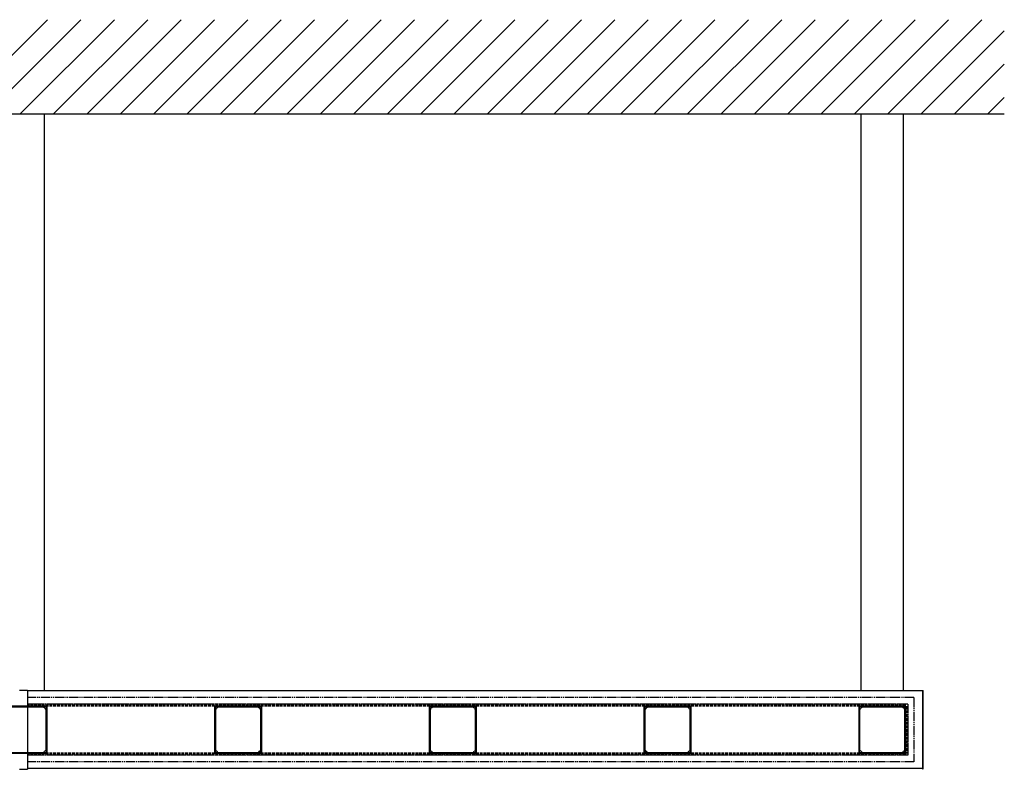
# Model space of a CAD drawing. Extents: x 0 to 15840, y 0 to 25652.
# Drawn here: x 10298 to 12384, y 19376 to 20965 of the extents above; entities that cross this region are included whole.
import ezdxf

# ---------------------------------------------------------------- set-up
doc = ezdxf.new("R2010")
doc.units = 0
doc.linetypes.add('YDIVIDE_1', pattern=[15, 10, -1, 1, -1, 1, -1])
doc.linetypes.add('YHIDDEN_1', pattern=[4, 3, -1])
doc.layers.add('YKK_A1', color=4, linetype='CONTINUOUS', lineweight=30)

msp = doc.modelspace()

# ---------------------------------------------------------------- linework, layer by layer
at = {"layer": 'YKK_A1', "linetype": 'Continuous', "ltscale": 0.5}
for p, q in [((10156.7, 20765.1), (10356.7, 20965.1)), ((10227.4, 20765.1), (10427.4, 20965.1)), ((10298.1, 20765.1), (10498.1, 20965.1)), ((10368.8, 20765.1), (10568.8, 20965.1)), ((10439.6, 20765.1), (10639.6, 20965.1)), ((10510.3, 20765.1), (10710.3, 20965.1)), ((10581, 20765.1), (10781, 20965.1)), ((10651.7, 20765.1), (10851.7, 20965.1)), ((10722.4, 20765.1), (10922.4, 20965.1)), ((10793.1, 20765.1), (10993.1, 20965.1)), ((10863.8, 20765.1), (11063.8, 20965.1)), ((10934.5, 20765.1), (11134.5, 20965.1)), ((11005.2, 20765.1), (11205.2, 20965.1)), ((11075.9, 20765.1), (11275.9, 20965.1)), ((11146.7, 20765.1), (11346.7, 20965.1)), ((11217.4, 20765.1), (11417.4, 20965.1)), ((11288.1, 20765.1), (11488.1, 20965.1)), ((11358.8, 20765.1), (11558.8, 20965.1)), ((11429.5, 20765.1), (11629.5, 20965.1)), ((11500.2, 20765.1), (11700.2, 20965.1)), ((11570.9, 20765.1), (11770.9, 20965.1)), ((11641.6, 20765.1), (11841.6, 20965.1)), ((11712.3, 20765.1), (11912.3, 20965.1)), ((11783.1, 20765.1), (11983.1, 20965.1)), ((11853.8, 20765.1), (12053.8, 20965.1)), ((11924.5, 20765.1), (12124.5, 20965.1)), ((11995.2, 20765.1), (12195.2, 20965.1)), ((12065.9, 20765.1), (12265.9, 20965.1)), ((12136.6, 20765.1), (12336.6, 20965.1)), ((12207.3, 20765.1), (12384, 20941.8)), ((12278, 20765.1), (12384, 20871.1)), ((12348.7, 20765.1), (12384, 20800.4))]:
    msp.add_line(p, q, dxfattribs=at)
at = {"layer": 'YKK_A1', "linetype": 'Continuous'}
for p, q in [((12384, 20765.1), (8226.8, 20765.1)), ((10350.4, 19542.6), (10350.4, 20765.1)), ((12080.4, 19542.6), (12080.4, 20765.1)), ((12170.4, 19542.6), (12170.4, 20765.1))]:
    msp.add_line(p, q, dxfattribs=at)
at = {"layer": 'YKK_A1'}
for p, q in [((10296.9, 19544.1), (10313.9, 19544.1)), ((10313.9, 19544.1), (10313.9, 19376.1)), ((12210.4, 19542.6), (10313.9, 19542.6)), ((12210.4, 19543.1), (12212.4, 19543.1)), ((12210.4, 19543.1), (12210.4, 19377.1)), ((12212.4, 19377.1), (12212.4, 19543.1)), ((10296.9, 19376.1), (10313.9, 19376.1)), ((12210.4, 19377.6), (10313.9, 19377.6)), ((12210.4, 19377.1), (12212.4, 19377.1))]:
    msp.add_line(p, q, dxfattribs=at)
at = {"layer": 'YKK_A1', "linetype": 'ByBlock', "lineweight": -2, "ltscale": 0.5}
for p, q in [((10354.9, 19510.1), (10255.9, 19510.1)), ((10355.4, 19410.6), (10355.4, 19509.6)), ((10710.4, 19509.6), (10710.4, 19410.6)), ((10809.9, 19510.1), (10710.9, 19510.1)), ((10810.4, 19410.6), (10810.4, 19509.6)), ((11165.4, 19509.6), (11165.4, 19410.6)), ((11264.9, 19510.1), (11165.9, 19510.1)), ((11265.4, 19410.6), (11265.4, 19509.6)), ((11620.4, 19509.6), (11620.4, 19410.6)), ((11719.9, 19510.1), (11620.9, 19510.1)), ((11720.4, 19410.6), (11720.4, 19509.6)), ((12075.4, 19509.6), (12075.4, 19410.6)), ((12174.9, 19510.1), (12075.9, 19510.1)), ((12175.4, 19410.6), (12175.4, 19509.6)), ((10348.9, 19508.1), (10261.9, 19508.1)), ((10349.6, 19506.5), (10349.2, 19506.9)), ((10350.3, 19506.6), (10350.2, 19506.5)), ((10351.8, 19504.9), (10351.9, 19505)), ((10352.2, 19503.9), (10351.8, 19504.3)), ((10353.5, 19508.7), (10352.2, 19508.7)), ((10353.4, 19416.6), (10353.4, 19503.6)), ((10354, 19506.9), (10354, 19508.2)), ((10711.8, 19508.2), (10711.8, 19506.9)), ((10713.6, 19508.7), (10712.3, 19508.7)), ((10712.4, 19503.6), (10712.4, 19416.6)), ((10714, 19504.3), (10713.6, 19503.9)), ((10713.9, 19505), (10714, 19504.9)), ((10715.6, 19506.5), (10715.5, 19506.6)), ((10716.6, 19506.9), (10716.2, 19506.5)), ((10803.9, 19508.1), (10716.9, 19508.1)), ((10804.6, 19506.5), (10804.2, 19506.9)), ((10805.3, 19506.6), (10805.2, 19506.5)), ((10806.8, 19504.9), (10806.9, 19505)), ((10807.2, 19503.9), (10806.8, 19504.3)), ((10808.5, 19508.7), (10807.2, 19508.7)), ((10808.4, 19416.6), (10808.4, 19503.6)), ((10809, 19506.9), (10809, 19508.2)), ((11166.8, 19508.2), (11166.8, 19506.9)), ((11168.6, 19508.7), (11167.3, 19508.7)), ((11167.4, 19503.6), (11167.4, 19416.6)), ((11169, 19504.3), (11168.6, 19503.9)), ((11168.9, 19505), (11169, 19504.9)), ((11170.6, 19506.5), (11170.5, 19506.6)), ((11171.6, 19506.9), (11171.2, 19506.5)), ((11258.9, 19508.1), (11171.9, 19508.1)), ((11259.6, 19506.5), (11259.2, 19506.9)), ((11260.3, 19506.6), (11260.2, 19506.5)), ((11261.8, 19504.9), (11261.9, 19505)), ((11262.2, 19503.9), (11261.8, 19504.3)), ((11263.5, 19508.7), (11262.2, 19508.7)), ((11263.4, 19416.6), (11263.4, 19503.6)), ((11264, 19506.9), (11264, 19508.2)), ((11621.8, 19508.2), (11621.8, 19506.9)), ((11623.6, 19508.7), (11622.3, 19508.7)), ((11622.4, 19503.6), (11622.4, 19416.6)), ((11624, 19504.3), (11623.6, 19503.9)), ((11623.9, 19505), (11624, 19504.9)), ((11625.6, 19506.5), (11625.5, 19506.6)), ((11626.6, 19506.9), (11626.2, 19506.5)), ((11713.9, 19508.1), (11626.9, 19508.1)), ((11714.6, 19506.5), (11714.2, 19506.9)), ((11715.3, 19506.6), (11715.2, 19506.5)), ((11716.8, 19504.9), (11716.9, 19505)), ((11717.2, 19503.9), (11716.8, 19504.3)), ((11718.5, 19508.7), (11717.2, 19508.7)), ((11718.4, 19416.6), (11718.4, 19503.6)), ((11719, 19506.9), (11719, 19508.2)), ((12076.8, 19508.2), (12076.8, 19506.9)), ((12078.6, 19508.7), (12077.3, 19508.7)), ((12077.4, 19503.6), (12077.4, 19416.6)), ((12079, 19504.3), (12078.6, 19503.9)), ((12078.9, 19505), (12079, 19504.9)), ((12080.6, 19506.5), (12080.5, 19506.6)), ((12081.6, 19506.9), (12081.2, 19506.5)), ((12168.9, 19508.1), (12081.9, 19508.1)), ((12169.6, 19506.5), (12169.2, 19506.9)), ((12170.3, 19506.6), (12170.2, 19506.5)), ((12171.8, 19504.9), (12171.9, 19505)), ((12172.2, 19503.9), (12171.8, 19504.3)), ((12173.5, 19508.7), (12172.2, 19508.7)), ((12173.4, 19416.6), (12173.4, 19503.6)), ((12174, 19506.9), (12174, 19508.2)), ((10255.9, 19410.1), (10354.9, 19410.1)), ((10261.9, 19412.1), (10348.9, 19412.1)), ((10349.2, 19413.3), (10349.6, 19413.7)), ((10350.2, 19413.7), (10350.3, 19413.6)), ((10351.8, 19415.9), (10352.2, 19416.3)), ((10351.9, 19415.2), (10351.8, 19415.3)), ((10352.2, 19411.5), (10353.5, 19411.5)), ((10354, 19412), (10354, 19413.3)), ((10710.9, 19410.1), (10809.9, 19410.1)), ((10711.8, 19413.3), (10711.8, 19412)), ((10712.3, 19411.5), (10713.6, 19411.5)), ((10713.6, 19416.3), (10714, 19415.9)), ((10714, 19415.3), (10713.9, 19415.2)), ((10715.5, 19413.6), (10715.6, 19413.7)), ((10716.2, 19413.7), (10716.6, 19413.3)), ((10716.9, 19412.1), (10803.9, 19412.1)), ((10804.2, 19413.3), (10804.6, 19413.7)), ((10805.2, 19413.7), (10805.3, 19413.6)), ((10806.8, 19415.9), (10807.2, 19416.3)), ((10806.9, 19415.2), (10806.8, 19415.3)), ((10807.2, 19411.5), (10808.5, 19411.5)), ((10809, 19412), (10809, 19413.3)), ((11165.9, 19410.1), (11264.9, 19410.1)), ((11166.8, 19413.3), (11166.8, 19412)), ((11167.3, 19411.5), (11168.6, 19411.5)), ((11168.6, 19416.3), (11169, 19415.9)), ((11169, 19415.3), (11168.9, 19415.2)), ((11170.5, 19413.6), (11170.6, 19413.7)), ((11171.2, 19413.7), (11171.6, 19413.3)), ((11171.9, 19412.1), (11258.9, 19412.1)), ((11259.2, 19413.3), (11259.6, 19413.7)), ((11260.2, 19413.7), (11260.3, 19413.6)), ((11261.8, 19415.9), (11262.2, 19416.3)), ((11261.9, 19415.2), (11261.8, 19415.3)), ((11262.2, 19411.5), (11263.5, 19411.5)), ((11264, 19412), (11264, 19413.3)), ((11620.9, 19410.1), (11719.9, 19410.1)), ((11621.8, 19413.3), (11621.8, 19412)), ((11622.3, 19411.5), (11623.6, 19411.5)), ((11623.6, 19416.3), (11624, 19415.9)), ((11624, 19415.3), (11623.9, 19415.2)), ((11625.5, 19413.6), (11625.6, 19413.7)), ((11626.2, 19413.7), (11626.6, 19413.3)), ((11626.9, 19412.1), (11713.9, 19412.1)), ((11714.2, 19413.3), (11714.6, 19413.7)), ((11715.2, 19413.7), (11715.3, 19413.6)), ((11716.8, 19415.9), (11717.2, 19416.3)), ((11716.9, 19415.2), (11716.8, 19415.3)), ((11717.2, 19411.5), (11718.5, 19411.5)), ((11719, 19412), (11719, 19413.3)), ((12075.9, 19410.1), (12174.9, 19410.1)), ((12076.8, 19413.3), (12076.8, 19412)), ((12077.3, 19411.5), (12078.6, 19411.5)), ((12078.6, 19416.3), (12079, 19415.9)), ((12079, 19415.3), (12078.9, 19415.2)), ((12080.5, 19413.6), (12080.6, 19413.7)), ((12081.2, 19413.7), (12081.6, 19413.3)), ((12081.9, 19412.1), (12168.9, 19412.1)), ((12169.2, 19413.3), (12169.6, 19413.7)), ((12170.2, 19413.7), (12170.3, 19413.6)), ((12171.8, 19415.9), (12172.2, 19416.3)), ((12171.9, 19415.2), (12171.8, 19415.3)), ((12172.2, 19411.5), (12173.5, 19411.5)), ((12174, 19412), (12174, 19413.3))]:
    msp.add_line(p, q, dxfattribs=at)
at = {"layer": 'YKK_A1', "linetype": 'YDIVIDE_1', "ltscale": 2}
for p, q in [((12192.4, 19528.1), (10313.9, 19528.1)), ((12179.4, 19514.1), (10313.9, 19514.1)), ((12179.4, 19514.1), (10313.9, 19514.1)), ((12179.4, 19514.1), (12179.4, 19406.1)), ((12192.4, 19528.1), (12192.4, 19392.1)), ((12179.4, 19406.1), (10313.9, 19406.1)), ((12192.4, 19392.1), (10313.9, 19392.1))]:
    msp.add_line(p, q, dxfattribs=at)
at = {"layer": 'YKK_A1', "linetype": 'YHIDDEN_1'}
for p, q in [((12174.4, 19514.1), (10313.9, 19514.1)), ((12179.4, 19509.1), (12179.4, 19411.1)), ((12174.4, 19406.1), (10313.9, 19406.1))]:
    msp.add_line(p, q, dxfattribs=at)
at = {"layer": 'YKK_A1', "linetype": 'YHIDDEN_1', "ltscale": 2}
for p, q in [((12174.4, 19512.1), (10313.9, 19512.1)), ((12174.4, 19512.1), (10313.9, 19512.1)), ((12174.4, 19510.1), (10313.9, 19510.1)), ((12174.4, 19512.1), (12174.4, 19514.1)), ((12174.4, 19510.1), (12174.4, 19512.1)), ((12175.4, 19509.1), (12177.4, 19509.1)), ((12177.4, 19509.1), (12177.4, 19411.1)), ((12177.4, 19509.1), (12177.4, 19411.1)), ((12177.4, 19509.1), (12179.4, 19509.1)), ((12174.4, 19410.1), (10313.9, 19410.1)), ((12174.4, 19408.1), (10313.9, 19408.1)), ((12174.4, 19408.1), (10313.9, 19408.1)), ((12174.4, 19410.1), (12174.4, 19408.1)), ((12174.4, 19408.1), (12174.4, 19406.1)), ((12175.4, 19411.1), (12177.4, 19411.1)), ((12177.4, 19411.1), (12179.4, 19411.1))]:
    msp.add_line(p, q, dxfattribs=at)
at = {"layer": 'YKK_A1', "linetype": 'ByBlock', "lineweight": -2, "ltscale": 0.5}
for centre, radius, start, end in [((10351.2, 19508.3), 0.5, 45.5243, 204.4757), ((10354.9, 19509.6), 0.5, 0, 90), ((10710.9, 19509.6), 0.5, 90, 180), ((10714.6, 19508.3), 0.5, 335.5243, 134.4757), ((10806.2, 19508.3), 0.5, 45.5243, 204.4757), ((10809.9, 19509.6), 0.5, 0, 90), ((11165.9, 19509.6), 0.5, 90, 180), ((11169.6, 19508.3), 0.5, 335.5243, 134.4757), ((11261.2, 19508.3), 0.5, 45.5243, 204.4757), ((11264.9, 19509.6), 0.5, 0, 90), ((11620.9, 19509.6), 0.5, 90, 180), ((11624.6, 19508.3), 0.5, 335.5243, 134.4757), ((11716.2, 19508.3), 0.5, 45.5243, 204.4757), ((11719.9, 19509.6), 0.5, 0, 90), ((12075.9, 19509.6), 0.5, 90, 180), ((12079.6, 19508.3), 0.5, 335.5243, 134.4757), ((12171.2, 19508.3), 0.5, 45.5243, 204.4757), ((12174.9, 19509.6), 0.5, 0, 90), ((10348.9, 19507.8), 0.3, 344.6505, 90), ((10352.2, 19506.9), 3.1, 164.6505, 175.0052), ((10349.4, 19507.2), 0.3, 175.0052, 225), ((10349.9, 19506.8), 0.4, 225, 315), ((10350, 19506.9), 0.4, 315, 0.2072), ((10352.2, 19506.9), 1.8, 145.1276, 180.2072), ((10350.6, 19508.1), 0.2, 325.1276, 24.4757), ((10351.7, 19508.8), 0.2, 225.5243, 284.8724), ((10352.2, 19506.9), 1.8, 90, 104.8724), ((10352.1, 19504.6), 0.4, 135, 225), ((10352.2, 19504.7), 0.4, 89.7928, 135), ((10352.2, 19506.9), 1.8, 269.7928, 304.8724), ((10352.5, 19504.1), 0.3, 225, 274.9948), ((10352.2, 19506.9), 3.1, 274.9948, 285.3495), ((10353.1, 19503.6), 0.3, 0, 105.3495), ((10353.4, 19505.3), 0.2, 65.5243, 124.8724), ((10353.6, 19505.9), 0.5, 245.5243, 44.4757), ((10353.5, 19508.2), 0.5, 0, 90), ((10354.1, 19506.4), 0.2, 165.1276, 224.4757), ((10352.2, 19506.9), 1.8, 345.1276, 0), ((10712.2, 19505.9), 0.5, 135.5243, 294.4757), ((10712.3, 19508.2), 0.5, 90, 180), ((10713.6, 19506.9), 1.8, 180, 194.8724), ((10711.7, 19506.4), 0.2, 315.5243, 14.8724), ((10712.5, 19505.3), 0.2, 55.1276, 114.4757), ((10712.7, 19503.6), 0.3, 74.6505, 180), ((10713.6, 19506.9), 1.8, 235.1276, 270.2072), ((10713.6, 19506.9), 3.1, 254.6505, 265.0052), ((10713.4, 19504.1), 0.3, 265.0052, 315), ((10713.6, 19506.9), 1.8, 75.1276, 90), ((10713.6, 19504.7), 0.4, 45, 90.2072), ((10713.7, 19504.6), 0.4, 315, 45), ((10714.1, 19508.8), 0.2, 255.1276, 314.4757), ((10715.3, 19508.1), 0.2, 155.5243, 214.8724), ((10713.6, 19506.9), 1.8, 359.7928, 34.8724), ((10715.8, 19506.9), 0.4, 179.7928, 225), ((10715.9, 19506.8), 0.4, 225, 315), ((10716.9, 19507.8), 0.3, 90, 195.3495), ((10713.6, 19506.9), 3.1, 4.9948, 15.3495), ((10716.4, 19507.2), 0.3, 315, 4.9948), ((10803.9, 19507.8), 0.3, 344.6505, 90), ((10807.2, 19506.9), 3.1, 164.6505, 175.0052), ((10804.4, 19507.2), 0.3, 175.0052, 225), ((10804.9, 19506.8), 0.4, 225, 315), ((10805, 19506.9), 0.4, 315, 0.2072), ((10807.2, 19506.9), 1.8, 145.1276, 180.2072), ((10805.6, 19508.1), 0.2, 325.1276, 24.4757), ((10806.7, 19508.8), 0.2, 225.5243, 284.8724), ((10807.2, 19506.9), 1.8, 90, 104.8724), ((10807.1, 19504.6), 0.4, 135, 225), ((10807.2, 19504.7), 0.4, 89.7928, 135), ((10807.2, 19506.9), 1.8, 269.7928, 304.8724), ((10807.5, 19504.1), 0.3, 225, 274.9948), ((10807.2, 19506.9), 3.1, 274.9948, 285.3495), ((10808.1, 19503.6), 0.3, 0, 105.3495), ((10808.4, 19505.3), 0.2, 65.5243, 124.8724), ((10808.6, 19505.9), 0.5, 245.5243, 44.4757), ((10808.5, 19508.2), 0.5, 0, 90), ((10809.1, 19506.4), 0.2, 165.1276, 224.4757), ((10807.2, 19506.9), 1.8, 345.1276, 0), ((11167.2, 19505.9), 0.5, 135.5243, 294.4757), ((11167.3, 19508.2), 0.5, 90, 180), ((11168.6, 19506.9), 1.8, 180, 194.8724), ((11166.7, 19506.4), 0.2, 315.5243, 14.8724), ((11167.5, 19505.3), 0.2, 55.1276, 114.4757), ((11167.7, 19503.6), 0.3, 74.6505, 180), ((11168.6, 19506.9), 1.8, 235.1276, 270.2072), ((11168.6, 19506.9), 3.1, 254.6505, 265.0052), ((11168.4, 19504.1), 0.3, 265.0052, 315), ((11168.6, 19506.9), 1.8, 75.1276, 90), ((11168.6, 19504.7), 0.4, 45, 90.2072), ((11168.7, 19504.6), 0.4, 315, 45), ((11169.1, 19508.8), 0.2, 255.1276, 314.4757), ((11170.3, 19508.1), 0.2, 155.5243, 214.8724), ((11168.6, 19506.9), 1.8, 359.7928, 34.8724), ((11170.8, 19506.9), 0.4, 179.7928, 225), ((11170.9, 19506.8), 0.4, 225, 315), ((11171.9, 19507.8), 0.3, 90, 195.3495), ((11168.6, 19506.9), 3.1, 4.9948, 15.3495), ((11171.4, 19507.2), 0.3, 315, 4.9948), ((11258.9, 19507.8), 0.3, 344.6505, 90), ((11262.2, 19506.9), 3.1, 164.6505, 175.0052), ((11259.4, 19507.2), 0.3, 175.0052, 225), ((11259.9, 19506.8), 0.4, 225, 315), ((11260, 19506.9), 0.4, 315, 0.2072), ((11262.2, 19506.9), 1.8, 145.1276, 180.2072), ((11260.6, 19508.1), 0.2, 325.1276, 24.4757), ((11261.7, 19508.8), 0.2, 225.5243, 284.8724), ((11262.2, 19506.9), 1.8, 90, 104.8724), ((11262.1, 19504.6), 0.4, 135, 225), ((11262.2, 19504.7), 0.4, 89.7928, 135), ((11262.2, 19506.9), 1.8, 269.7928, 304.8724), ((11262.5, 19504.1), 0.3, 225, 274.9948), ((11262.2, 19506.9), 3.1, 274.9948, 285.3495), ((11263.1, 19503.6), 0.3, 0, 105.3495), ((11263.4, 19505.3), 0.2, 65.5243, 124.8724), ((11263.6, 19505.9), 0.5, 245.5243, 44.4757), ((11263.5, 19508.2), 0.5, 0, 90), ((11264.1, 19506.4), 0.2, 165.1276, 224.4757), ((11262.2, 19506.9), 1.8, 345.1276, 0), ((11622.2, 19505.9), 0.5, 135.5243, 294.4757), ((11622.3, 19508.2), 0.5, 90, 180), ((11623.6, 19506.9), 1.8, 180, 194.8724), ((11621.7, 19506.4), 0.2, 315.5243, 14.8724), ((11622.5, 19505.3), 0.2, 55.1276, 114.4757), ((11622.7, 19503.6), 0.3, 74.6505, 180), ((11623.6, 19506.9), 1.8, 235.1276, 270.2072), ((11623.6, 19506.9), 3.1, 254.6505, 265.0052), ((11623.4, 19504.1), 0.3, 265.0052, 315), ((11623.6, 19506.9), 1.8, 75.1276, 90), ((11623.6, 19504.7), 0.4, 45, 90.2072), ((11623.7, 19504.6), 0.4, 315, 45), ((11624.1, 19508.8), 0.2, 255.1276, 314.4757), ((11625.3, 19508.1), 0.2, 155.5243, 214.8724), ((11623.6, 19506.9), 1.8, 359.7928, 34.8724), ((11625.8, 19506.9), 0.4, 179.7928, 225), ((11625.9, 19506.8), 0.4, 225, 315), ((11626.9, 19507.8), 0.3, 90, 195.3495), ((11623.6, 19506.9), 3.1, 4.9948, 15.3495), ((11626.4, 19507.2), 0.3, 315, 4.9948), ((11713.9, 19507.8), 0.3, 344.6505, 90), ((11717.2, 19506.9), 3.1, 164.6505, 175.0052), ((11714.4, 19507.2), 0.3, 175.0052, 225), ((11714.9, 19506.8), 0.4, 225, 315), ((11715, 19506.9), 0.4, 315, 0.2072), ((11717.2, 19506.9), 1.8, 145.1276, 180.2072), ((11715.6, 19508.1), 0.2, 325.1276, 24.4757), ((11716.7, 19508.8), 0.2, 225.5243, 284.8724), ((11717.2, 19506.9), 1.8, 90, 104.8724), ((11717.1, 19504.6), 0.4, 135, 225), ((11717.2, 19504.7), 0.4, 89.7928, 135), ((11717.2, 19506.9), 1.8, 269.7928, 304.8724), ((11717.5, 19504.1), 0.3, 225, 274.9948), ((11717.2, 19506.9), 3.1, 274.9948, 285.3495), ((11718.1, 19503.6), 0.3, 0, 105.3495), ((11718.4, 19505.3), 0.2, 65.5243, 124.8724), ((11718.6, 19505.9), 0.5, 245.5243, 44.4757), ((11718.5, 19508.2), 0.5, 0, 90), ((11719.1, 19506.4), 0.2, 165.1276, 224.4757), ((11717.2, 19506.9), 1.8, 345.1276, 0), ((12077.2, 19505.9), 0.5, 135.5243, 294.4757), ((12077.3, 19508.2), 0.5, 90, 180), ((12078.6, 19506.9), 1.8, 180, 194.8724), ((12076.7, 19506.4), 0.2, 315.5243, 14.8724), ((12077.5, 19505.3), 0.2, 55.1276, 114.4757), ((12077.7, 19503.6), 0.3, 74.6505, 180), ((12078.6, 19506.9), 1.8, 235.1276, 270.2072), ((12078.6, 19506.9), 3.1, 254.6505, 265.0052), ((12078.4, 19504.1), 0.3, 265.0052, 315), ((12078.6, 19506.9), 1.8, 75.1276, 90), ((12078.6, 19504.7), 0.4, 45, 90.2072), ((12078.7, 19504.6), 0.4, 315, 45), ((12079.1, 19508.8), 0.2, 255.1276, 314.4757), ((12080.3, 19508.1), 0.2, 155.5243, 214.8724), ((12078.6, 19506.9), 1.8, 359.7928, 34.8724), ((12080.8, 19506.9), 0.4, 179.7928, 225), ((12080.9, 19506.8), 0.4, 225, 315), ((12081.9, 19507.8), 0.3, 90, 195.3495), ((12078.6, 19506.9), 3.1, 4.9948, 15.3495), ((12081.4, 19507.2), 0.3, 315, 4.9948), ((12168.9, 19507.8), 0.3, 344.6505, 90), ((12172.2, 19506.9), 3.1, 164.6505, 175.0052), ((12169.4, 19507.2), 0.3, 175.0052, 225), ((12169.9, 19506.8), 0.4, 225, 315), ((12170, 19506.9), 0.4, 315, 0.2072), ((12172.2, 19506.9), 1.8, 145.1276, 180.2072), ((12170.6, 19508.1), 0.2, 325.1276, 24.4757), ((12171.7, 19508.8), 0.2, 225.5243, 284.8724), ((12172.2, 19506.9), 1.8, 90, 104.8724), ((12172.1, 19504.6), 0.4, 135, 225), ((12172.2, 19504.7), 0.4, 89.7928, 135), ((12172.2, 19506.9), 1.8, 269.7928, 304.8724), ((12172.5, 19504.1), 0.3, 225, 274.9948), ((12172.2, 19506.9), 3.1, 274.9948, 285.3495), ((12173.1, 19503.6), 0.3, 0, 105.3495), ((12173.4, 19505.3), 0.2, 65.5243, 124.8724), ((12173.6, 19505.9), 0.5, 245.5243, 44.4757), ((12173.5, 19508.2), 0.5, 0, 90), ((12174.1, 19506.4), 0.2, 165.1276, 224.4757), ((12172.2, 19506.9), 1.8, 345.1276, 0), ((10348.9, 19412.4), 0.3, 270, 15.3495), ((10349.4, 19413.1), 0.3, 135, 184.9948), ((10352.2, 19413.3), 3.1, 184.9948, 195.3495), ((10349.9, 19413.4), 0.4, 45, 135), ((10350, 19413.3), 0.4, 359.7928, 45), ((10352.2, 19413.3), 1.8, 179.7928, 214.8724), ((10350.6, 19412.2), 0.2, 335.5243, 34.8724), ((10351.2, 19411.9), 0.5, 155.5243, 314.4757), ((10351.7, 19411.4), 0.2, 75.1276, 134.4757), ((10352.1, 19415.6), 0.4, 135, 225), ((10352.2, 19413.3), 1.8, 255.1276, 270), ((10352.2, 19415.5), 0.4, 225, 270.2072), ((10352.5, 19416.1), 0.3, 85.0052, 135), ((10352.2, 19413.3), 1.8, 55.1276, 90.2072), ((10352.2, 19413.3), 3.1, 74.6505, 85.0052), ((10353.1, 19416.6), 0.3, 254.6505, 360), ((10353.4, 19415), 0.2, 235.1276, 294.4757), ((10353.6, 19414.3), 0.5, 315.5243, 114.4757), ((10353.5, 19412), 0.5, 270, 0), ((10354.1, 19413.8), 0.2, 135.5243, 194.8724), ((10352.2, 19413.3), 1.8, 360, 14.8724), ((10354.9, 19410.6), 0.5, 270, 0), ((10710.9, 19410.6), 0.5, 180, 270), ((10712.2, 19414.3), 0.5, 65.5243, 224.4757), ((10711.7, 19413.8), 0.2, 345.1276, 44.4757), ((10713.6, 19413.3), 1.8, 165.1276, 180), ((10712.3, 19412), 0.5, 180, 270), ((10712.7, 19416.6), 0.3, 180, 285.3495), ((10712.5, 19415), 0.2, 245.5243, 304.8724), ((10713.6, 19413.3), 1.8, 89.7928, 124.8724), ((10713.6, 19413.3), 3.1, 94.9948, 105.3495), ((10713.4, 19416.1), 0.3, 45, 94.9948), ((10713.6, 19415.5), 0.4, 269.7928, 315), ((10713.6, 19413.3), 1.8, 270, 284.8724), ((10713.7, 19415.6), 0.4, 315, 45), ((10714.1, 19411.4), 0.2, 45.5243, 104.8724), ((10714.6, 19411.9), 0.5, 225.5243, 24.4757), ((10713.6, 19413.3), 1.8, 325.1276, 0.2072), ((10715.3, 19412.2), 0.2, 145.1276, 204.4757), ((10715.8, 19413.3), 0.4, 135, 180.2072), ((10715.9, 19413.4), 0.4, 45, 135), ((10716.4, 19413.1), 0.3, 355.0052, 45), ((10713.6, 19413.3), 3.1, 344.6505, 355.0052), ((10716.9, 19412.4), 0.3, 164.6505, 270), ((10803.9, 19412.4), 0.3, 270, 15.3495), ((10804.4, 19413.1), 0.3, 135, 184.9948), ((10807.2, 19413.3), 3.1, 184.9948, 195.3495), ((10804.9, 19413.4), 0.4, 45, 135), ((10805, 19413.3), 0.4, 359.7928, 45), ((10807.2, 19413.3), 1.8, 179.7928, 214.8724), ((10805.6, 19412.2), 0.2, 335.5243, 34.8724), ((10806.2, 19411.9), 0.5, 155.5243, 314.4757), ((10806.7, 19411.4), 0.2, 75.1276, 134.4757), ((10807.1, 19415.6), 0.4, 135, 225), ((10807.2, 19413.3), 1.8, 255.1276, 270), ((10807.2, 19415.5), 0.4, 225, 270.2072), ((10807.5, 19416.1), 0.3, 85.0052, 135), ((10807.2, 19413.3), 1.8, 55.1276, 90.2072), ((10807.2, 19413.3), 3.1, 74.6505, 85.0052), ((10808.1, 19416.6), 0.3, 254.6505, 360), ((10808.4, 19415), 0.2, 235.1276, 294.4757), ((10808.6, 19414.3), 0.5, 315.5243, 114.4757), ((10808.5, 19412), 0.5, 270, 0), ((10809.1, 19413.8), 0.2, 135.5243, 194.8724), ((10807.2, 19413.3), 1.8, 360, 14.8724), ((10809.9, 19410.6), 0.5, 270, 0), ((11165.9, 19410.6), 0.5, 180, 270), ((11167.2, 19414.3), 0.5, 65.5243, 224.4757), ((11166.7, 19413.8), 0.2, 345.1276, 44.4757), ((11168.6, 19413.3), 1.8, 165.1276, 180), ((11167.3, 19412), 0.5, 180, 270), ((11167.7, 19416.6), 0.3, 180, 285.3495), ((11167.5, 19415), 0.2, 245.5243, 304.8724), ((11168.6, 19413.3), 1.8, 89.7928, 124.8724), ((11168.6, 19413.3), 3.1, 94.9948, 105.3495), ((11168.4, 19416.1), 0.3, 45, 94.9948), ((11168.6, 19415.5), 0.4, 269.7928, 315), ((11168.6, 19413.3), 1.8, 270, 284.8724), ((11168.7, 19415.6), 0.4, 315, 45), ((11169.1, 19411.4), 0.2, 45.5243, 104.8724), ((11169.6, 19411.9), 0.5, 225.5243, 24.4757), ((11168.6, 19413.3), 1.8, 325.1276, 0.2072), ((11170.3, 19412.2), 0.2, 145.1276, 204.4757), ((11170.8, 19413.3), 0.4, 135, 180.2072), ((11170.9, 19413.4), 0.4, 45, 135), ((11171.4, 19413.1), 0.3, 355.0052, 45), ((11168.6, 19413.3), 3.1, 344.6505, 355.0052), ((11171.9, 19412.4), 0.3, 164.6505, 270), ((11258.9, 19412.4), 0.3, 270, 15.3495), ((11259.4, 19413.1), 0.3, 135, 184.9948), ((11262.2, 19413.3), 3.1, 184.9948, 195.3495), ((11259.9, 19413.4), 0.4, 45, 135), ((11260, 19413.3), 0.4, 359.7928, 45), ((11262.2, 19413.3), 1.8, 179.7928, 214.8724), ((11260.6, 19412.2), 0.2, 335.5243, 34.8724), ((11261.2, 19411.9), 0.5, 155.5243, 314.4757), ((11261.7, 19411.4), 0.2, 75.1276, 134.4757), ((11262.1, 19415.6), 0.4, 135, 225), ((11262.2, 19413.3), 1.8, 255.1276, 270), ((11262.2, 19415.5), 0.4, 225, 270.2072), ((11262.5, 19416.1), 0.3, 85.0052, 135), ((11262.2, 19413.3), 1.8, 55.1276, 90.2072), ((11262.2, 19413.3), 3.1, 74.6505, 85.0052), ((11263.1, 19416.6), 0.3, 254.6505, 360), ((11263.4, 19415), 0.2, 235.1276, 294.4757), ((11263.6, 19414.3), 0.5, 315.5243, 114.4757), ((11263.5, 19412), 0.5, 270, 0), ((11264.1, 19413.8), 0.2, 135.5243, 194.8724), ((11262.2, 19413.3), 1.8, 360, 14.8724), ((11264.9, 19410.6), 0.5, 270, 0), ((11620.9, 19410.6), 0.5, 180, 270), ((11622.2, 19414.3), 0.5, 65.5243, 224.4757), ((11621.7, 19413.8), 0.2, 345.1276, 44.4757), ((11623.6, 19413.3), 1.8, 165.1276, 180), ((11622.3, 19412), 0.5, 180, 270), ((11622.7, 19416.6), 0.3, 180, 285.3495), ((11622.5, 19415), 0.2, 245.5243, 304.8724), ((11623.6, 19413.3), 1.8, 89.7928, 124.8724), ((11623.6, 19413.3), 3.1, 94.9948, 105.3495), ((11623.4, 19416.1), 0.3, 45, 94.9948), ((11623.6, 19415.5), 0.4, 269.7928, 315), ((11623.6, 19413.3), 1.8, 270, 284.8724), ((11623.7, 19415.6), 0.4, 315, 45), ((11624.1, 19411.4), 0.2, 45.5243, 104.8724), ((11624.6, 19411.9), 0.5, 225.5243, 24.4757), ((11623.6, 19413.3), 1.8, 325.1276, 0.2072), ((11625.3, 19412.2), 0.2, 145.1276, 204.4757), ((11625.8, 19413.3), 0.4, 135, 180.2072), ((11625.9, 19413.4), 0.4, 45, 135), ((11626.4, 19413.1), 0.3, 355.0052, 45), ((11623.6, 19413.3), 3.1, 344.6505, 355.0052), ((11626.9, 19412.4), 0.3, 164.6505, 270), ((11713.9, 19412.4), 0.3, 270, 15.3495), ((11714.4, 19413.1), 0.3, 135, 184.9948), ((11717.2, 19413.3), 3.1, 184.9948, 195.3495), ((11714.9, 19413.4), 0.4, 45, 135), ((11715, 19413.3), 0.4, 359.7928, 45), ((11717.2, 19413.3), 1.8, 179.7928, 214.8724), ((11715.6, 19412.2), 0.2, 335.5243, 34.8724), ((11716.2, 19411.9), 0.5, 155.5243, 314.4757), ((11716.7, 19411.4), 0.2, 75.1276, 134.4757), ((11717.1, 19415.6), 0.4, 135, 225), ((11717.2, 19413.3), 1.8, 255.1276, 270), ((11717.2, 19415.5), 0.4, 225, 270.2072), ((11717.5, 19416.1), 0.3, 85.0052, 135), ((11717.2, 19413.3), 1.8, 55.1276, 90.2072), ((11717.2, 19413.3), 3.1, 74.6505, 85.0052), ((11718.1, 19416.6), 0.3, 254.6505, 360), ((11718.4, 19415), 0.2, 235.1276, 294.4757), ((11718.6, 19414.3), 0.5, 315.5243, 114.4757), ((11718.5, 19412), 0.5, 270, 0), ((11719.1, 19413.8), 0.2, 135.5243, 194.8724), ((11717.2, 19413.3), 1.8, 360, 14.8724), ((11719.9, 19410.6), 0.5, 270, 0), ((12075.9, 19410.6), 0.5, 180, 270), ((12077.2, 19414.3), 0.5, 65.5243, 224.4757), ((12076.7, 19413.8), 0.2, 345.1276, 44.4757), ((12078.6, 19413.3), 1.8, 165.1276, 180), ((12077.3, 19412), 0.5, 180, 270), ((12077.7, 19416.6), 0.3, 180, 285.3495), ((12077.5, 19415), 0.2, 245.5243, 304.8724), ((12078.6, 19413.3), 1.8, 89.7928, 124.8724), ((12078.6, 19413.3), 3.1, 94.9948, 105.3495), ((12078.4, 19416.1), 0.3, 45, 94.9948), ((12078.6, 19415.5), 0.4, 269.7928, 315), ((12078.6, 19413.3), 1.8, 270, 284.8724), ((12078.7, 19415.6), 0.4, 315, 45), ((12079.1, 19411.4), 0.2, 45.5243, 104.8724), ((12079.6, 19411.9), 0.5, 225.5243, 24.4757), ((12078.6, 19413.3), 1.8, 325.1276, 0.2072), ((12080.3, 19412.2), 0.2, 145.1276, 204.4757), ((12080.8, 19413.3), 0.4, 135, 180.2072), ((12080.9, 19413.4), 0.4, 45, 135), ((12081.4, 19413.1), 0.3, 355.0052, 45), ((12078.6, 19413.3), 3.1, 344.6505, 355.0052), ((12081.9, 19412.4), 0.3, 164.6505, 270), ((12168.9, 19412.4), 0.3, 270, 15.3495), ((12169.4, 19413.1), 0.3, 135, 184.9948), ((12172.2, 19413.3), 3.1, 184.9948, 195.3495), ((12169.9, 19413.4), 0.4, 45, 135), ((12170, 19413.3), 0.4, 359.7928, 45), ((12172.2, 19413.3), 1.8, 179.7928, 214.8724), ((12170.6, 19412.2), 0.2, 335.5243, 34.8724), ((12171.2, 19411.9), 0.5, 155.5243, 314.4757), ((12171.7, 19411.4), 0.2, 75.1276, 134.4757), ((12172.1, 19415.6), 0.4, 135, 225), ((12172.2, 19413.3), 1.8, 255.1276, 270), ((12172.2, 19415.5), 0.4, 225, 270.2072), ((12172.5, 19416.1), 0.3, 85.0052, 135), ((12172.2, 19413.3), 1.8, 55.1276, 90.2072), ((12172.2, 19413.3), 3.1, 74.6505, 85.0052), ((12173.1, 19416.6), 0.3, 254.6505, 360), ((12173.4, 19415), 0.2, 235.1276, 294.4757), ((12173.6, 19414.3), 0.5, 315.5243, 114.4757), ((12173.5, 19412), 0.5, 270, 0), ((12174.1, 19413.8), 0.2, 135.5243, 194.8724), ((12172.2, 19413.3), 1.8, 360, 14.8724), ((12174.9, 19410.6), 0.5, 270, 0)]:
    msp.add_arc(centre, radius, start, end, dxfattribs=at)

doc.saveas('drawing.dxf')
